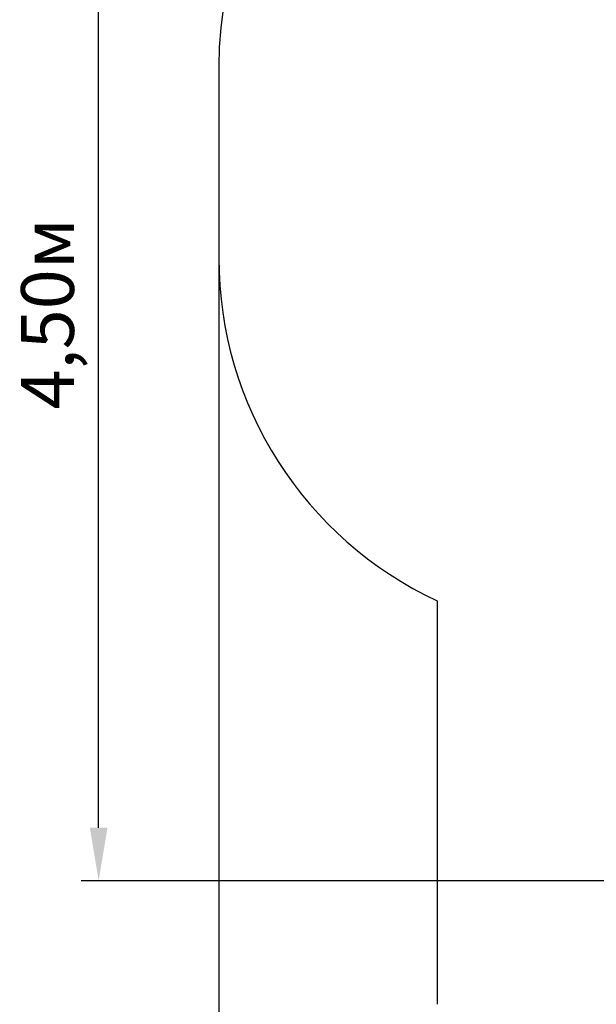
# Model space of a CAD drawing. Units: millimetres. Extents: x 3.37 to 12.74, y 2 to 11.37.
# Drawn here: x 3.37 to 5.66, y 4.26 to 8.17 of the extents above; entities that cross this region are included whole.
import ezdxf

# ---------------------------------------------------------------- set-up
doc = ezdxf.new("R2010")
doc.units = ezdxf.units.MM
doc.header["$LTSCALE"] = 70
doc.header["$PDSIZE"] = -1
doc.linetypes.add('SLD-Сплошная', pattern=[0])
doc.styles.get("Standard").update_dxf_attribs({"font": 'isocpeui.ttf'})
doc.dimstyles.new('ISO-25', dxfattribs={"dimtxt": 2.5, "dimasz": 2.5, "dimexe": 1.25, "dimexo": 0.625, "dimtad": 1, "dimtxsty": 'Standard', "dimcen": 2.5, "dimadec": 0, "dimazin": 0, "dimtfac": 1, "dimtmove": 0, "dimatfit": 3, "dimfxl": 1, "dimarcsym": 0})

# ---------------------------------------------------------------- blocks, each defined once
blk = doc.blocks.new('_D_13')
at = {"color": 0, "lineweight": -2, "transparency": 16777216}
for p, q in [((4.1612, 7.2187), (4.1612, 1.9976)), ((11.9167, 7.2187), (11.9167, 1.9976)), ((4.3712, 2.0676), (11.7067, 2.0676))]:
    blk.add_line(p, q, dxfattribs=at)
at = {"color": 0, "transparency": 16777216}
for points in [[(4.3712, 2.1026), (4.3712, 2.0326), (4.1612, 2.0676)], [(11.7067, 2.1026), (11.7067, 2.0326), (11.9167, 2.0676)]]:
    blk.add_solid(points, dxfattribs=at)
at = {"layer": 'Defpoints', "color": 0, "transparency": 16777216}
for p in [(4.1612, 7.2187), (11.9167, 7.2187), (11.9167, 2.0676)]:
    blk.add_point(p, dxfattribs=at)
at = {"color": 0, "transparency": 16777216, "insert": (7.9541, 2.3696), "char_height": 0.21, "attachment_point": 2}
blk.add_mtext('7,76м', dxfattribs=at)
blk = doc.blocks.new('*D19')
at = {"color": 0, "lineweight": -2, "transparency": 16777216}
for p, q in [((9.2692, 9.2484), (3.6138, 9.2484)), ((3.6838, 4.9569), (3.6838, 9.0384)), ((6.5452, 4.7469), (3.6138, 4.7469))]:
    blk.add_line(p, q, dxfattribs=at)
at = {"color": 0, "transparency": 16777216}
for points in [[(3.6488, 9.0384), (3.7188, 9.0384), (3.6838, 9.2484)], [(3.6488, 4.9569), (3.7188, 4.9569), (3.6838, 4.7469)]]:
    blk.add_solid(points, dxfattribs=at)
at = {"layer": 'Defpoints', "color": 0, "transparency": 16777216}
for p in [(3.6838, 9.2484), (9.2692, 9.2484), (6.5452, 4.7469)]:
    blk.add_point(p, dxfattribs=at)
at = {"color": 0, "transparency": 16777216, "insert": (3.5078, 6.9976), "char_height": 0.21, "attachment_point": 5, "rotation": 90}
blk.add_mtext('4,50м', dxfattribs=at)

msp = doc.modelspace()

# ---------------------------------------------------------------- linework, layer by layer
at = {"color": 251, "linetype": 'SLD-Сплошная', "true_color": 0x636466}
for p, q in [((4.1612, 7.9797), (4.1612, 7.2187)), ((5.0292, 5.8584), (5.0292, 4.2561))]:
    msp.add_line(p, q, dxfattribs=at)
for centre, start, end in [((5.6612, 7.9797), 90, 180), ((5.6612, 7.2187), 180, 245.0812)]:
    msp.add_arc(centre, 1.5, start, end, dxfattribs=at)

# ---------------------------------------------------------------- dimensions: what is measured, and where the dimension line sits
dim = msp.add_linear_dim(base=(3.6838, 9.2484), p1=(6.5452, 4.7469), p2=(9.2692, 9.2484), angle=90, dimstyle='ISO-25', override={"dimtxt": 0.21, "dimasz": 0.21, "dimexe": 0.07, "dimexo": 0, "dimgap": 0.05, "dimzin": 1, "dimpost": 'м', "dimtdec": 3, "dimtzin": 1})
dim.commit()
dim.dimension.update_dxf_attribs({"geometry": '*D19', "text_midpoint": (3.5078, 6.9976)})
at = {"color": 251, "true_color": 0x636466}
dim = msp.add_linear_dim(base=(11.9167, 2.0676), p1=(4.1612, 7.2187), p2=(11.9167, 7.2187), angle=0, dimstyle='ISO-25', override={"dimtxt": 0.21, "dimasz": 0.21, "dimexe": 0.07, "dimexo": 0, "dimgap": 0.05, "dimzin": 1, "dimpost": 'м', "dimtdec": 3, "dimtzin": 1}, dxfattribs=at)
dim.commit()
dim.dimension.update_dxf_attribs({"geometry": '_D_13', "text_midpoint": (7.9541, 2.0676), "dimtype": 160})

doc.saveas('drawing.dxf')
